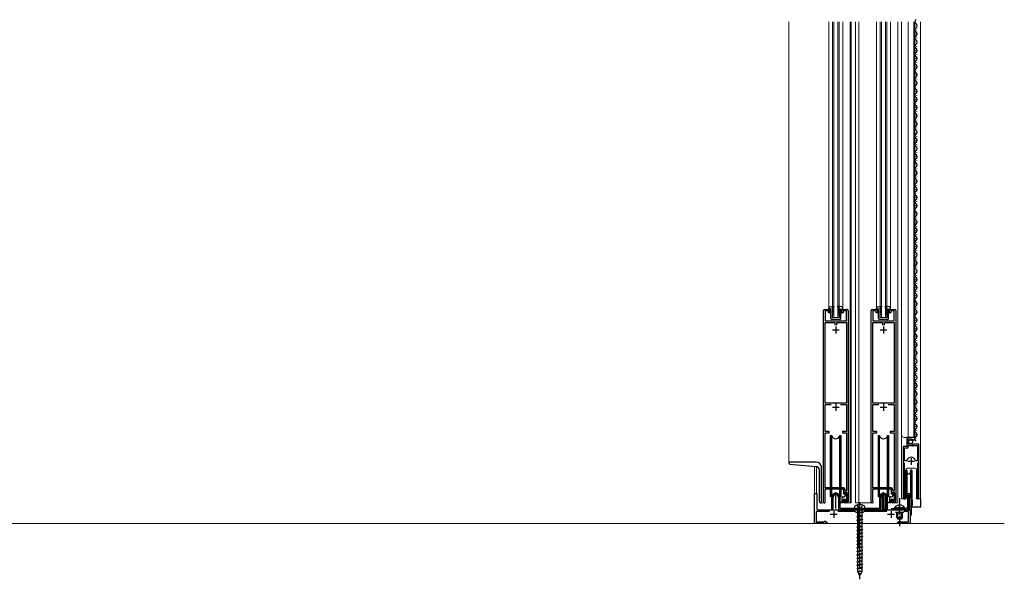
# Model space of a CAD drawing. Extents: x 0 to 1980, y 0 to 3204.
# Drawn here: x 750 to 1472, y 1676 to 2087 of the extents above; entities that cross this region are included whole.
import ezdxf

# ---------------------------------------------------------------- set-up
doc = ezdxf.new("R2010")
doc.units = 0
doc.linetypes.add('YCENTER_1', pattern=[13, 10, -1, 1, -1])
doc.linetypes.add('YHIDDEN_1', pattern=[4, 3, -1])
for name, color, linetype, lineweight in [('YKK_11', 7, 'CONTINUOUS', 30), ('YKK_12', 2, 'CONTINUOUS', 13), ('YKK_13', 4, 'CONTINUOUS', 30), ('YSS_K', 3, 'CONTINUOUS', 13)]:
    doc.layers.add(name, color=color, linetype=linetype, lineweight=lineweight)

msp = doc.modelspace()

# ---------------------------------------------------------------- linework, layer by layer
at = {"layer": 'YKK_11', "linetype": 'ByBlock', "lineweight": -2, "ltscale": 0.5}
for p, q in [((1339, 1733.22), (1339, 1873.72)), ((1339.8, 1874.52), (1343.5, 1874.52)), ((1342.7, 1873.42), (1340.1, 1873.42)), ((1340.1, 1873.42), (1340.1, 1866.02)), ((1342.7, 1872.02), (1342.7, 1873.42)), ((1343.5, 1872.02), (1342.7, 1872.02)), ((1343.5, 1874.52), (1343.5, 1872.02)), ((1352.5, 1872.02), (1352.5, 1874.52)), ((1352.5, 1874.52), (1356.2, 1874.52)), ((1353.3, 1872.02), (1352.5, 1872.02)), ((1355.9, 1873.42), (1353.3, 1873.42)), ((1353.3, 1873.42), (1353.3, 1872.02)), ((1355.9, 1866.02), (1355.9, 1873.42)), ((1357, 1873.72), (1357, 1733.52)), ((1374, 1733.22), (1374, 1873.72)), ((1374.8, 1874.52), (1378.5, 1874.52)), ((1377.7, 1873.42), (1375.1, 1873.42)), ((1375.1, 1873.42), (1375.1, 1866.02)), ((1377.7, 1872.02), (1377.7, 1873.42)), ((1378.5, 1872.02), (1377.7, 1872.02)), ((1378.5, 1874.52), (1378.5, 1872.02)), ((1387.5, 1872.02), (1387.5, 1874.52)), ((1387.5, 1874.52), (1391.2, 1874.52)), ((1388.3, 1872.02), (1387.5, 1872.02)), ((1390.9, 1873.42), (1388.3, 1873.42)), ((1388.3, 1873.42), (1388.3, 1872.02)), ((1390.9, 1866.02), (1390.9, 1873.42)), ((1392, 1873.72), (1392, 1733.52)), ((1340.1, 1866.02), (1355.9, 1866.02)), ((1340.1, 1805.82), (1340.1, 1864.82)), ((1340.1, 1864.82), (1347.3, 1864.82)), ((1347.3, 1864.82), (1347.3, 1863.02)), ((1348.7, 1863.02), (1348.7, 1864.82)), ((1348.7, 1863.02), (1348.7, 1864.82)), ((1348.7, 1864.82), (1355.9, 1864.82)), ((1355.9, 1864.82), (1355.9, 1805.82)), ((1375.1, 1866.02), (1390.9, 1866.02)), ((1375.1, 1805.82), (1375.1, 1864.82)), ((1375.1, 1864.82), (1382.3, 1864.82)), ((1382.3, 1864.82), (1382.3, 1863.02)), ((1383.7, 1863.02), (1383.7, 1864.82)), ((1383.7, 1863.02), (1383.7, 1864.82)), ((1383.7, 1864.82), (1390.9, 1864.82)), ((1390.9, 1864.82), (1390.9, 1805.82)), ((1355.9, 1805.82), (1340.1, 1805.82)), ((1390.9, 1805.82), (1375.1, 1805.82)), ((1340.1, 1785.02), (1340.1, 1804.62)), ((1340.1, 1804.62), (1344.62, 1804.62)), ((1351.38, 1804.62), (1355.9, 1804.62)), ((1351.38, 1804.62), (1355.9, 1804.62)), ((1355.9, 1804.62), (1355.9, 1785.02)), ((1375.1, 1785.02), (1375.1, 1804.62)), ((1375.1, 1804.62), (1379.62, 1804.62)), ((1386.38, 1804.62), (1390.9, 1804.62)), ((1386.38, 1804.62), (1390.9, 1804.62)), ((1390.9, 1804.62), (1390.9, 1785.02)), ((1343.1, 1785.02), (1340.1, 1785.02)), ((1340.1, 1743.52), (1340.1, 1783.92)), ((1340.1, 1783.92), (1343.1, 1783.92)), ((1343.1, 1783.92), (1343.1, 1785.02)), ((1355.9, 1785.02), (1352.9, 1785.02)), ((1352.9, 1785.02), (1352.9, 1783.92)), ((1352.9, 1783.92), (1355.9, 1783.92)), ((1355.9, 1783.92), (1355.9, 1741.52)), ((1378.1, 1785.02), (1375.1, 1785.02)), ((1375.1, 1743.52), (1375.1, 1783.92)), ((1375.1, 1783.92), (1378.1, 1783.92)), ((1378.1, 1783.92), (1378.1, 1785.02)), ((1390.9, 1785.02), (1387.9, 1785.02)), ((1387.9, 1785.02), (1387.9, 1783.92)), ((1387.9, 1783.92), (1390.9, 1783.92)), ((1390.9, 1783.92), (1390.9, 1741.52)), ((1406, 1780.52), (1400.1, 1780.52)), ((1400.1, 1780.52), (1400.1, 1773.92)), ((1401.2, 1775.62), (1401.2, 1779.42)), ((1401.2, 1779.42), (1403.4, 1779.42)), ((1403.4, 1779.42), (1403.4, 1778.78)), ((1403.4, 1778.78), (1403.65, 1778.68)), ((1403.65, 1778.68), (1404.22, 1779.26)), ((1404.22, 1779.26), (1404.69, 1778.99)), ((1404.69, 1778.99), (1404.61, 1778.67)), ((1404.61, 1778.67), (1404.82, 1778.42)), ((1406, 1779.71), (1406, 1780.52)), ((1400.1, 1773.92), (1397.5, 1773.92)), ((1397.5, 1773.92), (1397.5, 1736.07)), ((1398.45, 1763.42), (1398.45, 1773.02)), ((1398.45, 1773.02), (1401, 1773.02)), ((1401, 1773.02), (1401, 1774.62)), ((1401, 1774.62), (1403.9, 1774.62)), ((1404.2, 1775.62), (1401.2, 1775.62)), ((1403.9, 1774.62), (1404.2, 1774.32)), ((1404.5, 1775.32), (1404.2, 1775.62)), ((1404.2, 1774.32), (1404.8, 1774.32)), ((1404.83, 1775.16), (1404.5, 1775.32)), ((1404.8, 1774.32), (1405.1, 1774.62)), ((1405.37, 1775.62), (1404.83, 1775.16)), ((1405.1, 1774.62), (1408.05, 1774.62)), ((1409, 1775.62), (1405.37, 1775.62)), ((1408.05, 1774.62), (1408.05, 1763.42)), ((1408.05, 1774.62), (1408.05, 1763.42)), ((1409, 1736.07), (1409, 1775.62)), ((1399.69, 1763.42), (1398.45, 1763.42)), ((1398.45, 1736.55), (1398.45, 1761.92)), ((1400.17, 1763.78), (1399.69, 1763.42)), ((1406.81, 1763.42), (1406.33, 1763.78)), ((1408.05, 1763.42), (1406.81, 1763.42)), ((1408.05, 1761.92), (1408.05, 1736.55)), ((1353.8, 1742.62), (1340, 1742.62)), ((1340, 1742.62), (1340, 1734.02)), ((1353.7, 1743.52), (1340.1, 1743.52)), ((1353.8, 1739.02), (1353.8, 1742.62)), ((1356, 1740.52), (1354.5, 1740.52)), ((1354.5, 1740.52), (1354.5, 1739.02)), ((1354.7, 1741.52), (1354.7, 1742.52)), ((1355.9, 1741.52), (1354.7, 1741.52)), ((1356, 1733.52), (1356, 1740.52)), ((1388.8, 1742.62), (1375, 1742.62)), ((1375, 1742.62), (1375, 1734.02)), ((1388.7, 1743.52), (1375.1, 1743.52)), ((1388.8, 1739.02), (1388.8, 1742.62)), ((1391, 1740.52), (1389.5, 1740.52)), ((1389.5, 1740.52), (1389.5, 1739.02)), ((1389.7, 1741.52), (1389.7, 1742.52)), ((1390.9, 1741.52), (1389.7, 1741.52)), ((1391, 1733.52), (1391, 1740.52)), ((1332.5, 1717.52), (1332.5, 1739.52)), ((1332.5, 1739.52), (1334, 1739.52)), ((1334, 1739.52), (1334, 1728.52)), ((1340, 1734.02), (1340.12, 1733.78)), ((1354.5, 1739.02), (1353.8, 1739.02)), ((1353.8, 1733.52), (1353.8, 1735.02)), ((1353.8, 1735.02), (1354.5, 1735.02)), ((1354.5, 1735.02), (1354.5, 1733.52)), ((1354.5, 1733.52), (1356, 1733.52)), ((1375, 1734.02), (1375.12, 1733.78)), ((1389.5, 1739.02), (1388.8, 1739.02)), ((1388.8, 1733.52), (1388.8, 1735.02)), ((1388.8, 1735.02), (1389.5, 1735.02)), ((1389.5, 1735.02), (1389.5, 1733.52)), ((1389.5, 1733.52), (1391, 1733.52)), ((1398.5, 1736.38), (1398.45, 1736.55)), ((1408.05, 1736.55), (1408, 1736.38)), ((1343.46, 1726.32), (1333.7, 1726.32)), ((1333.7, 1726.32), (1333.7, 1718.72)), ((1335, 1727.52), (1365.04, 1727.52)), ((1362.2, 1726.32), (1349.55, 1726.32)), ((1356, 1732.52), (1354.8, 1732.52)), ((1363, 1725.52), (1362.2, 1726.32)), ((1365.04, 1727.52), (1365.23, 1727.4)), ((1365.23, 1727.4), (1365.78, 1727.4)), ((1365.78, 1727.4), (1365.96, 1727.52)), ((1365.96, 1727.52), (1394.34, 1727.52)), ((1368.8, 1726.32), (1368, 1725.52)), ((1385.46, 1726.32), (1368.8, 1726.32)), ((1391, 1732.52), (1389.8, 1732.52)), ((1394.34, 1727.52), (1394.53, 1727.4)), ((1394.53, 1727.4), (1395.08, 1727.4)), ((1395.08, 1727.4), (1395.26, 1727.52)), ((1395.26, 1727.52), (1402.5, 1727.52)), ((1398.1, 1726.32), (1397.3, 1725.52)), ((1401.3, 1726.32), (1398.1, 1726.32)), ((1401.3, 1718.72), (1401.3, 1726.32)), ((1402.5, 1727.52), (1402.5, 1717.52)), ((1333.7, 1718.72), (1339.22, 1718.72)), ((1339.22, 1718.72), (1339.51, 1718.95)), ((1339.51, 1718.95), (1339.8, 1719.17)), ((1339.8, 1719.17), (1340.37, 1719.17)), ((1340.37, 1719.17), (1341.5, 1718.52)), ((1341.5, 1718.52), (1341.5, 1717.52)), ((1368, 1725.52), (1363, 1725.52)), ((1397.3, 1725.52), (1391.87, 1725.52)), ((1393.5, 1718.52), (1394.63, 1719.17)), ((1393.5, 1717.52), (1393.5, 1718.52)), ((1394.63, 1719.17), (1395.2, 1719.17)), ((1395.2, 1719.17), (1395.49, 1718.95)), ((1395.49, 1718.95), (1395.78, 1718.72)), ((1395.78, 1718.72), (1401.3, 1718.72)), ((1341.5, 1717.52), (1332.5, 1717.52)), ((1402.5, 1717.52), (1393.5, 1717.52))]:
    msp.add_line(p, q, dxfattribs=at)
at = {"layer": 'YKK_11', "ltscale": 0.5}
for p, q in [((1350.5, 1859.32), (1345.5, 1859.32)), ((1348, 1861.82), (1348, 1856.82)), ((1385.5, 1859.32), (1380.5, 1859.32)), ((1383, 1861.82), (1383, 1856.82)), ((1348, 1805.12), (1348, 1800.12)), ((1383, 1805.12), (1383, 1800.12)), ((1350.5, 1802.62), (1345.5, 1802.62)), ((1385.5, 1802.62), (1380.5, 1802.62)), ((1405.75, 1762.92), (1400.75, 1762.92)), ((1403.25, 1765.42), (1403.25, 1760.42)), ((1346.5, 1726.52), (1346.5, 1721.52)), ((1388.5, 1726.52), (1388.5, 1721.52)), ((1349, 1724.02), (1344, 1724.02)), ((1391, 1724.02), (1386, 1724.02))]:
    msp.add_line(p, q, dxfattribs=at)
at = {"layer": 'YKK_11', "linetype": 'ByBlock', "lineweight": -2, "ltscale": 0.5}
for centre, radius, start, end in [((1339.8, 1873.72), 0.8, 90.00008, 180.00006), ((1356.2, 1873.72), 0.8, 359.9985, 89.99957), ((1374.8, 1873.72), 0.8, 90.00008, 180.00006), ((1391.2, 1873.72), 0.8, 359.9985, 89.99957), ((1404.7, 1779.71), 1.3, 275.2159, 0.00002), ((1403.25, 1762.92), 3.2, 90.00002, 164.3194), ((1403.25, 1762.92), 3.2, 15.68061, 89.99999), ((1353.7, 1742.52), 1, 0.00001, 89.99999), ((1388.7, 1742.52), 1, 0.00001, 89.99999), ((1339.7, 1733.22), 0.7, 179.99997, 53.12768), ((1354.8, 1733.52), 1, 180.0009, 270.00002), ((1356, 1733.52), 1, 270.00001, 359.99999), ((1374.7, 1733.22), 0.7, 179.99997, 53.12768), ((1389.8, 1733.52), 1, 180.0009, 270.00002), ((1391, 1733.52), 1, 270.00001, 359.99999), ((1398.05, 1736.07), 0.55, 180.00002, 34.56068), ((1408.45, 1736.07), 0.55, 145.43955, 359.99998), ((1335, 1728.52), 1, 180.00001, 269.99999)]:
    msp.add_arc(centre, radius, start, end, dxfattribs=at)
at = {"layer": 'YKK_12'}
for p, q in [((1313.5, 2085.38), (1313.5, 1762.52)), ((1342.8, 2085.38), (1342.8, 1874.52)), ((1345.5, 1868.52), (1345.5, 2085.38)), ((1346.5, 2085.38), (1346.5, 1868.52)), ((1349.5, 2085.38), (1349.5, 1868.52)), ((1350.5, 1868.52), (1350.5, 2085.38)), ((1353.2, 1874.52), (1353.2, 2085.38)), ((1358.5, 2085.38), (1358.5, 1732.52)), ((1359.3, 2085.38), (1359.3, 1732.52)), ((1362.5, 2085.38), (1362.5, 1732.52)), ((1377.8, 2085.38), (1377.8, 1874.52)), ((1380.5, 1868.52), (1380.5, 2085.38)), ((1381.5, 2085.38), (1381.5, 1868.52)), ((1384.5, 2085.38), (1384.5, 1868.52)), ((1385.5, 1868.52), (1385.5, 2085.38)), ((1388.2, 2085.38), (1388.2, 1874.52)), ((1393.5, 2085.38), (1393.5, 1732.52)), ((1396.2, 1735.51), (1396.2, 2085.38)), ((1401, 1780.52), (1401, 2085.38)), ((1405.2, 1780.52), (1405.2, 2085.38)), ((1406, 1780.52), (1406, 2085.38)), ((1410.2, 2085.38), (1410.2, 1735.51)), ((1350.5, 1868.52), (1345.5, 1868.52)), ((1385.5, 1868.52), (1380.5, 1868.52)), ((1396.2, 1782.52), (1396.2, 1851.02)), ((1406, 1780.52), (1398.2, 1780.52)), ((1400, 1774.42), (1400, 1780.52)), ((1399.5, 1773.92), (1400, 1774.42)), ((1317.5, 1762.52), (1333.5, 1762.52)), ((1397.5, 1735.51), (1397.5, 1763.3)), ((1409, 1735.51), (1409, 1765.12)), ((1332.5, 1759.36), (1332.5, 1717.52)), ((1333.8, 1759.2), (1333.8, 1739.52)), ((1337.5, 1758.52), (1337.5, 1732.52)), ((1399.3, 1757.01), (1399.3, 1735.51)), ((1406.2, 1758.01), (1400.3, 1758.01)), ((1407.2, 1735.51), (1407.2, 1757.01)), ((1332.5, 1739.52), (1333.8, 1739.52)), ((1382, 1738.25), (1382, 1728.02)), ((1383.9, 1738.31), (1383.9, 1728.02)), ((1384.7, 1737.57), (1384.7, 1728.02)), ((1399.3, 1735.51), (1396.2, 1735.51)), ((1402.5, 1738.6), (1402.5, 1717.52)), ((1403.5, 1736.52), (1403.5, 1723.52)), ((1410.2, 1735.51), (1407.2, 1735.51)), ((1337.5, 1732.52), (1339.8, 1732.52)), ((1356, 1732.52), (1359.3, 1732.52)), ((1362.5, 1732.52), (1374.8, 1732.52)), ((1364.8, 1731.28), (1364.8, 1732.52)), ((1366, 1731.3), (1366, 1732.52)), ((1384.7, 1728.02), (1382, 1728.02)), ((1391, 1732.52), (1393.5, 1732.52)), ((1401.1, 1728.32), (1401.1, 1728.02)), ((1401.1, 1728.02), (1402.5, 1728.02)), ((1403.5, 1723.52), (1402.5, 1723.52)), ((1402.5, 1717.52), (1332.5, 1717.52))]:
    msp.add_line(p, q, dxfattribs=at)
at = {"layer": 'YKK_12', "ltscale": 2}
msp.add_line((1365, 2085.38), (1365, 1700.34), dxfattribs=at)
at = {"layer": 'YKK_12'}
for centre, radius, start, end in [((1398.2, 1782.52), 2, 180, 270), ((1333.5, 1758.52), 4, 359.99978, 90), ((1400.3, 1757.01), 1, 90, 180), ((1406.2, 1757.01), 1, 0, 90)]:
    msp.add_arc(centre, radius, start, end, dxfattribs=at)
at = {"layer": 'YKK_13'}
for p, q in [((1406.5, 2082.62), (1406.5, 2082.42)), ((1407.26, 2079.62), (1407.26, 2079.42)), ((1406.5, 2076.62), (1406.5, 2076.42)), ((1407.26, 2073.62), (1407.26, 2073.42)), ((1406.5, 2070.62), (1406.5, 2070.42)), ((1407.26, 2067.62), (1407.26, 2067.42)), ((1406.5, 2064.62), (1406.5, 2064.42)), ((1406.5, 2058.62), (1406.5, 2058.42)), ((1407.26, 2061.62), (1407.26, 2061.42)), ((1406.5, 2052.62), (1406.5, 2052.42)), ((1407.26, 2055.62), (1407.26, 2055.42)), ((1406.5, 2046.62), (1406.5, 2046.42)), ((1407.26, 2049.62), (1407.26, 2049.42)), ((1407.26, 2043.62), (1407.26, 2043.42)), ((1406.5, 2040.62), (1406.5, 2040.42)), ((1407.26, 2037.62), (1407.26, 2037.42)), ((1406.5, 2034.62), (1406.5, 2034.42)), ((1407.26, 2031.62), (1407.26, 2031.42)), ((1406.5, 2028.62), (1406.5, 2028.42)), ((1406.5, 2022.62), (1406.5, 2022.42)), ((1407.26, 2025.62), (1407.26, 2025.42)), ((1406.5, 2016.62), (1406.5, 2016.42)), ((1407.26, 2019.62), (1407.26, 2019.42)), ((1406.5, 2010.62), (1406.5, 2010.42)), ((1407.26, 2013.62), (1407.26, 2013.42)), ((1407.26, 2007.62), (1407.26, 2007.42)), ((1406.5, 2004.62), (1406.5, 2004.42)), ((1407.26, 2001.62), (1407.26, 2001.42)), ((1406.5, 1998.62), (1406.5, 1998.42)), ((1407.26, 1995.62), (1407.26, 1995.42)), ((1406.5, 1992.62), (1406.5, 1992.42)), ((1406.5, 1986.62), (1406.5, 1986.42)), ((1407.26, 1989.62), (1407.26, 1989.42)), ((1406.5, 1980.62), (1406.5, 1980.42)), ((1407.26, 1983.62), (1407.26, 1983.42)), ((1406.5, 1974.62), (1406.5, 1974.42)), ((1407.26, 1977.62), (1407.26, 1977.42)), ((1407.26, 1971.62), (1407.26, 1971.42)), ((1406.5, 1968.62), (1406.5, 1968.42)), ((1407.26, 1965.62), (1407.26, 1965.42)), ((1406.5, 1962.62), (1406.5, 1962.42)), ((1407.26, 1959.62), (1407.26, 1959.42)), ((1406.5, 1956.62), (1406.5, 1956.42)), ((1406.5, 1950.62), (1406.5, 1950.42)), ((1407.26, 1953.62), (1407.26, 1953.42)), ((1406.5, 1944.62), (1406.5, 1944.42)), ((1407.26, 1947.62), (1407.26, 1947.42)), ((1406.5, 1938.62), (1406.5, 1938.42)), ((1407.26, 1941.62), (1407.26, 1941.42)), ((1407.26, 1935.62), (1407.26, 1935.42)), ((1406.5, 1932.62), (1406.5, 1932.42)), ((1407.26, 1929.62), (1407.26, 1929.42)), ((1406.5, 1926.62), (1406.5, 1926.42)), ((1406.5, 1920.62), (1406.5, 1920.42)), ((1407.26, 1923.62), (1407.26, 1923.42)), ((1406.5, 1914.62), (1406.5, 1914.42)), ((1407.26, 1917.62), (1407.26, 1917.42)), ((1406.5, 1908.62), (1406.5, 1908.42)), ((1407.26, 1911.62), (1407.26, 1911.42)), ((1406.5, 1902.62), (1406.5, 1902.42)), ((1407.26, 1905.62), (1407.26, 1905.42)), ((1407.26, 1899.62), (1407.26, 1899.42)), ((1406.5, 1896.62), (1406.5, 1896.42)), ((1407.26, 1893.62), (1407.26, 1893.42)), ((1406.5, 1890.62), (1406.5, 1890.42)), ((1406.5, 1884.62), (1406.5, 1884.42)), ((1407.26, 1887.62), (1407.26, 1887.42)), ((1406.5, 1878.62), (1406.5, 1878.42)), ((1407.26, 1881.62), (1407.26, 1881.42)), ((1342.8, 1874.52), (1342.8, 1875.45)), ((1344.3, 1874.82), (1342.8, 1874.52)), ((1343.66, 1876.44), (1346.53, 1876.83)), ((1343.8, 1872.19), (1344.31, 1871.9)), ((1343.81, 1871.82), (1343.8, 1872.19)), ((1344.31, 1871.32), (1343.81, 1871.82)), ((1344.3, 1873.82), (1344, 1873.82)), ((1344, 1873.82), (1344, 1873.62)), ((1344.3, 1873.32), (1344, 1873.62)), ((1344.3, 1873.82), (1344.3, 1874.82)), ((1344.31, 1871.9), (1344.3, 1873.32)), ((1344.31, 1867.92), (1344.31, 1871.32)), ((1345.3, 1874.83), (1346.66, 1876.59)), ((1345.3, 1874.83), (1346.2, 1874.31)), ((1345.3, 1874.36), (1345.3, 1873.13)), ((1345.3, 1874.36), (1346.2, 1873.85)), ((1346.2, 1872.61), (1345.3, 1873.13)), ((1346.2, 1872.15), (1345.3, 1872.66)), ((1345.3, 1872.66), (1345.31, 1871.33)), ((1345.31, 1871.33), (1346.01, 1870.92)), ((1346.01, 1870.46), (1345.31, 1870.86)), ((1345.31, 1870.86), (1345.31, 1868.42)), ((1346.01, 1870.92), (1346.01, 1870.46)), ((1346.2, 1874.31), (1346.2, 1873.85)), ((1346.2, 1872.61), (1346.2, 1872.15)), ((1350.7, 1874.84), (1349.33, 1876.59)), ((1352.33, 1876.46), (1349.46, 1876.83)), ((1350.7, 1874.84), (1349.8, 1874.32)), ((1350.7, 1874.38), (1349.8, 1873.85)), ((1349.8, 1874.32), (1349.8, 1873.85)), ((1349.8, 1872.62), (1350.7, 1873.14)), ((1349.8, 1872.15), (1350.7, 1872.68)), ((1349.8, 1872.62), (1349.8, 1872.15)), ((1350.71, 1871.34), (1350.01, 1870.93)), ((1350.01, 1870.93), (1350.01, 1870.47)), ((1350.01, 1870.47), (1350.71, 1870.88)), ((1350.7, 1874.38), (1350.7, 1873.14)), ((1350.7, 1872.68), (1350.71, 1871.34)), ((1350.71, 1870.88), (1350.71, 1868.43)), ((1351.7, 1874.84), (1353.2, 1874.54)), ((1351.7, 1873.84), (1351.7, 1874.84)), ((1351.7, 1873.84), (1352, 1873.84)), ((1351.7, 1873.34), (1352, 1873.64)), ((1351.71, 1871.92), (1351.7, 1873.34)), ((1352.2, 1872.21), (1351.71, 1871.92)), ((1351.71, 1871.34), (1352.21, 1871.84)), ((1351.71, 1867.93), (1351.71, 1871.34)), ((1352, 1873.84), (1352, 1873.64)), ((1352.21, 1871.84), (1352.2, 1872.21)), ((1353.2, 1874.54), (1353.2, 1875.47)), ((1377.8, 1874.52), (1377.8, 1875.44)), ((1379.3, 1874.82), (1377.8, 1874.52)), ((1378.66, 1876.44), (1381.53, 1876.82)), ((1378.8, 1872.19), (1379.31, 1871.9)), ((1378.81, 1871.82), (1378.8, 1872.19)), ((1379.31, 1871.32), (1378.81, 1871.82)), ((1379.3, 1873.82), (1379, 1873.82)), ((1379, 1873.82), (1379, 1873.62)), ((1379.3, 1873.32), (1379, 1873.62)), ((1379.3, 1873.82), (1379.3, 1874.82)), ((1379.31, 1871.9), (1379.3, 1873.32)), ((1379.31, 1867.92), (1379.31, 1871.32)), ((1380.3, 1874.82), (1381.66, 1876.58)), ((1380.3, 1874.82), (1381.2, 1874.3)), ((1380.3, 1874.36), (1380.3, 1873.12)), ((1380.3, 1874.36), (1381.2, 1873.84)), ((1381.2, 1872.6), (1380.3, 1873.12)), ((1381.2, 1872.14), (1380.3, 1872.66)), ((1380.3, 1872.66), (1380.31, 1871.32)), ((1380.31, 1871.32), (1381.01, 1870.92)), ((1381.01, 1870.46), (1380.31, 1870.86)), ((1380.31, 1870.86), (1380.31, 1868.42)), ((1381.01, 1870.92), (1381.01, 1870.46)), ((1381.2, 1874.3), (1381.2, 1873.84)), ((1381.2, 1872.6), (1381.2, 1872.14)), ((1385.7, 1874.83), (1384.33, 1876.59)), ((1387.33, 1876.45), (1384.46, 1876.83)), ((1385.7, 1874.83), (1384.8, 1874.31)), ((1385.7, 1874.37), (1384.8, 1873.85)), ((1384.8, 1874.31), (1384.8, 1873.85)), ((1384.8, 1872.61), (1385.7, 1873.13)), ((1384.8, 1872.15), (1385.7, 1872.67)), ((1384.8, 1872.61), (1384.8, 1872.15)), ((1385.71, 1871.33), (1385.01, 1870.93)), ((1385.01, 1870.93), (1385.01, 1870.47)), ((1385.01, 1870.47), (1385.71, 1870.87)), ((1385.7, 1874.37), (1385.7, 1873.13)), ((1385.7, 1872.67), (1385.71, 1871.33)), ((1385.71, 1870.87), (1385.71, 1868.43)), ((1386.7, 1874.84), (1388.2, 1874.54)), ((1386.7, 1873.84), (1386.7, 1874.84)), ((1386.7, 1873.84), (1387, 1873.84)), ((1386.7, 1873.34), (1387, 1873.64)), ((1386.71, 1871.91), (1386.7, 1873.34)), ((1387.2, 1872.2), (1386.71, 1871.91)), ((1386.71, 1871.34), (1387.21, 1871.84)), ((1386.71, 1867.93), (1386.71, 1871.34)), ((1387, 1873.84), (1387, 1873.64)), ((1387.21, 1871.84), (1387.2, 1872.2)), ((1388.2, 1874.54), (1388.2, 1875.46)), ((1406.5, 1872.62), (1406.5, 1872.42)), ((1407.26, 1875.62), (1407.26, 1875.42)), ((1350.91, 1867.13), (1345.11, 1867.12)), ((1350.71, 1868.43), (1345.31, 1868.42)), ((1385.91, 1867.13), (1380.11, 1867.12)), ((1385.71, 1868.43), (1380.31, 1868.42)), ((1406.5, 1866.62), (1406.5, 1866.42)), ((1407.26, 1869.62), (1407.26, 1869.42)), ((1407.26, 1863.62), (1407.26, 1863.42)), ((1406.5, 1860.62), (1406.5, 1860.42)), ((1407.26, 1857.62), (1407.26, 1857.42)), ((1406.5, 1854.62), (1406.5, 1854.42)), ((1406.5, 1848.62), (1406.5, 1848.42)), ((1407.26, 1851.62), (1407.26, 1851.42)), ((1406.5, 1842.62), (1406.5, 1842.42)), ((1407.26, 1845.62), (1407.26, 1845.42)), ((1406.5, 1836.62), (1406.5, 1836.42)), ((1407.26, 1839.62), (1407.26, 1839.42)), ((1406.5, 1830.62), (1406.5, 1830.42)), ((1407.26, 1833.62), (1407.26, 1833.42)), ((1407.26, 1827.62), (1407.26, 1827.42)), ((1406.5, 1824.62), (1406.5, 1824.42)), ((1407.26, 1821.62), (1407.26, 1821.42)), ((1406.5, 1818.62), (1406.5, 1818.42)), ((1406.5, 1812.62), (1406.5, 1812.42)), ((1407.26, 1815.62), (1407.26, 1815.42)), ((1406.5, 1806.62), (1406.5, 1806.42)), ((1407.26, 1809.62), (1407.26, 1809.42)), ((1406.5, 1800.62), (1406.5, 1800.42)), ((1407.26, 1803.62), (1407.26, 1803.42)), ((1406.5, 1794.62), (1406.5, 1794.42)), ((1407.26, 1797.62), (1407.26, 1797.42)), ((1407.26, 1791.62), (1407.26, 1791.42)), ((1406.5, 1788.62), (1406.5, 1788.42)), ((1407.26, 1785.62), (1407.26, 1785.42)), ((1344.25, 1782.02), (1345.04, 1782.02)), ((1344.25, 1743.52), (1344.25, 1782.02)), ((1345.04, 1743.52), (1345.04, 1782.02)), ((1350.96, 1782.02), (1351.75, 1782.02)), ((1350.96, 1743.52), (1350.96, 1782.02)), ((1351.75, 1782.02), (1351.75, 1743.52)), ((1379.25, 1782.02), (1380.04, 1782.02)), ((1379.25, 1743.52), (1379.25, 1782.02)), ((1380.04, 1743.52), (1380.04, 1782.02)), ((1385.96, 1782.02), (1386.75, 1782.02)), ((1385.96, 1743.52), (1385.96, 1782.02)), ((1386.75, 1782.02), (1386.75, 1743.52)), ((1406.5, 1782.62), (1406.5, 1782.42)), ((1407.26, 1779.62), (1407.26, 1779.42)), ((1313.5, 1762.52), (1313.5, 1761.94)), ((1333.5, 1762.52), (1313.5, 1762.52)), ((1314.41, 1760.94), (1333.26, 1759.29)), ((1336, 1733.52), (1336, 1756.3)), ((1337.5, 1732.52), (1337.5, 1758.52)), ((1400.13, 1756.52), (1399.2, 1756.52)), ((1399.2, 1756.52), (1399.2, 1746.52)), ((1400.51, 1754.34), (1400.13, 1756.52)), ((1400.13, 1756.52), (1400.13, 1746.52)), ((1402.87, 1756.52), (1402.48, 1754.34)), ((1403.8, 1756.52), (1402.87, 1756.52)), ((1402.87, 1756.52), (1402.87, 1746.52)), ((1403.8, 1756.52), (1403.8, 1746.52)), ((1344.25, 1737.02), (1344.25, 1742.52)), ((1345.04, 1737.02), (1345.04, 1742.52)), ((1350.96, 1737.02), (1350.96, 1742.52)), ((1351.75, 1742.52), (1351.75, 1737.02)), ((1379.25, 1737.02), (1379.25, 1742.52)), ((1380.04, 1737.02), (1380.04, 1742.52)), ((1385.96, 1737.02), (1385.96, 1742.52)), ((1386.75, 1742.52), (1386.75, 1737.02)), ((1399.2, 1746.52), (1399.2, 1736.52)), ((1400.13, 1746.52), (1400.13, 1736.52)), ((1402.87, 1746.52), (1402.87, 1736.52)), ((1403.8, 1746.52), (1403.8, 1736.52)), ((1345.04, 1737.02), (1344.25, 1737.02)), ((1345, 1727.52), (1345, 1736.52)), ((1346, 1727.52), (1346, 1736.52)), ((1350, 1736.52), (1350, 1729.02)), ((1351.75, 1737.02), (1350.96, 1737.02)), ((1351, 1736.52), (1351, 1729.02)), ((1351.32, 1732.96), (1352.62, 1733)), ((1352.62, 1733), (1352.62, 1736.5)), ((1353.12, 1737), (1354.02, 1737)), ((1355.02, 1735), (1353.42, 1735)), ((1353.42, 1735), (1353.42, 1732.5)), ((1355.02, 1738), (1355.02, 1739.4)), ((1355.02, 1734.1), (1355.02, 1735)), ((1356.02, 1739.4), (1356.02, 1734.1)), ((1380.04, 1737.02), (1379.25, 1737.02)), ((1380, 1736.52), (1380, 1729.02)), ((1381, 1729.02), (1381, 1736.52)), ((1385, 1736.52), (1385, 1727.52)), ((1386.75, 1737.02), (1385.96, 1737.02)), ((1386, 1727.52), (1386, 1736.52)), ((1386.28, 1732.99), (1387.58, 1733.04)), ((1387.58, 1733.04), (1387.58, 1736.54)), ((1388.08, 1737.04), (1388.98, 1737.04)), ((1389.98, 1735.04), (1388.38, 1735.04)), ((1388.38, 1735.04), (1388.38, 1732.54)), ((1389.98, 1738.04), (1389.98, 1739.44)), ((1389.98, 1734.14), (1389.98, 1735.04)), ((1390.98, 1739.44), (1390.98, 1734.14)), ((1398.05, 1735.52), (1399.23, 1735.52)), ((1399.2, 1736.52), (1400.13, 1736.52)), ((1399.73, 1736), (1399.74, 1736.52)), ((1399.94, 1736.52), (1399.74, 1736.32)), ((1399.94, 1736.52), (1399.94, 1736.52)), ((1400.13, 1736.52), (1400.51, 1738.69)), ((1400.5, 1738.52), (1400.5, 1729.52)), ((1401.5, 1738.52), (1401.5, 1728.52)), ((1402.48, 1738.69), (1402.87, 1736.52)), ((1402.5, 1728.52), (1402.5, 1738.52)), ((1402.87, 1736.52), (1403.63, 1736.52)), ((1402.87, 1736.52), (1403.8, 1736.52)), ((1404.24, 1734.12), (1403.8, 1736.63)), ((1404.25, 1730.52), (1404.25, 1734.03)), ((1410.4, 1735.52), (1410.2, 1735.52)), ((1410.4, 1730.02), (1410.4, 1735.52)), ((1337, 1732.52), (1337.5, 1732.52)), ((1346, 1727.52), (1345, 1727.52)), ((1353.42, 1732.5), (1351.32, 1732.46)), ((1379.5, 1728.52), (1351.5, 1728.52)), ((1379.5, 1727.52), (1351.5, 1727.52)), ((1361.75, 1729.55), (1361.75, 1728.52)), ((1361.75, 1728.52), (1369.25, 1728.52)), ((1369.25, 1728.52), (1369.25, 1729.55)), ((1386, 1727.52), (1385, 1727.52)), ((1388.38, 1732.54), (1386.28, 1732.49)), ((1388.8, 1728.52), (1388.8, 1727.52)), ((1388.8, 1728.52), (1399.5, 1728.52)), ((1388.8, 1727.52), (1399.5, 1727.52)), ((1391.05, 1729.03), (1396.8, 1729.03)), ((1391.05, 1728.52), (1391.05, 1729.03)), ((1391.05, 1728.52), (1396.8, 1728.52)), ((1398.55, 1729.03), (1392.8, 1729.03)), ((1398.55, 1728.52), (1392.8, 1728.52)), ((1398.55, 1728.52), (1398.55, 1729.03)), ((1401.5, 1728.52), (1402.5, 1728.52)), ((1404.25, 1730.52), (1403.25, 1730.52)), ((1409.9, 1729.52), (1404.25, 1729.52)), ((1367.1, 1723.17), (1363.4, 1722.34)), ((1367.6, 1723.08), (1363.4, 1722.34)), ((1367.6, 1722.98), (1363.4, 1722.24)), ((1363.4, 1722.34), (1363.4, 1722.24)), ((1363.9, 1722.15), (1363.4, 1722.24)), ((1367.1, 1720.63), (1363.4, 1719.8)), ((1367.6, 1720.54), (1363.4, 1719.8)), ((1367.6, 1720.44), (1363.4, 1719.7)), ((1363.4, 1719.8), (1363.4, 1719.7)), ((1363.9, 1719.61), (1363.4, 1719.7)), ((1363.9, 1725.52), (1363.9, 1722.45)), ((1363.9, 1722.15), (1367.6, 1722.98)), ((1363.9, 1722.15), (1363.9, 1719.91)), ((1363.9, 1719.61), (1367.6, 1720.44)), ((1363.9, 1719.61), (1363.9, 1717.52)), ((1367.1, 1725.52), (1367.1, 1723.17)), ((1367.1, 1723.17), (1367.6, 1723.08)), ((1367.1, 1722.87), (1367.1, 1720.63)), ((1367.1, 1720.63), (1367.6, 1720.54)), ((1367.1, 1720.33), (1367.1, 1718.09)), ((1367.6, 1723.08), (1367.6, 1722.98)), ((1367.6, 1720.54), (1367.6, 1720.44)), ((1392.8, 1721.92), (1392.8, 1725.52)), ((1392.8, 1721.92), (1396.8, 1721.92)), ((1392.8, 1721.92), (1393.5, 1720.52)), ((1393.45, 1720.61), (1393.45, 1725.52)), ((1396.1, 1720.52), (1393.5, 1720.52)), ((1396.8, 1721.92), (1396.1, 1720.52)), ((1396.15, 1720.61), (1396.15, 1725.52)), ((1396.8, 1725.52), (1396.8, 1721.92)), ((1367.1, 1718.09), (1364.56, 1717.52)), ((1367.6, 1718), (1364.87, 1717.52)), ((1367.6, 1717.9), (1365.45, 1717.52)), ((1365.91, 1717.52), (1367.6, 1717.9)), ((1367.1, 1718.09), (1367.6, 1718)), ((1367.1, 1717.79), (1367.1, 1717.52)), ((1367.6, 1718), (1367.6, 1717.9))]:
    msp.add_line(p, q, dxfattribs=at)
at = {"layer": 'YKK_13', "linetype": 'YCENTER_1'}
for p, q in [((1348, 1728.52), (1348, 1740.52)), ((1383, 1728.52), (1383, 1740.52)), ((1365.5, 1733.03), (1365.5, 1676.48)), ((1394.8, 1736.02), (1394.8, 1715.52)), ((1365.5, 1723.91), (1365.5, 1730.88)), ((1394.8, 1723.91), (1394.8, 1730.88))]:
    msp.add_line(p, q, dxfattribs=at)
at = {"layer": 'YKK_13', "linetype": 'YHIDDEN_1'}
for p, q in [((1363.36, 1730.95), (1364.35, 1728.92)), ((1363.9, 1728.52), (1363.9, 1725.52)), ((1364.35, 1728.92), (1365.5, 1728.31)), ((1366.65, 1728.92), (1365.5, 1728.31)), ((1367.64, 1730.95), (1366.65, 1728.92)), ((1367.1, 1728.52), (1367.1, 1725.52)), ((1364.87, 1717.52), (1363.4, 1717.26)), ((1365.45, 1717.52), (1363.4, 1717.16)), ((1364.56, 1717.52), (1363.4, 1717.26)), ((1363.4, 1717.26), (1363.4, 1717.16)), ((1363.9, 1717.07), (1363.4, 1717.16)), ((1367.1, 1715.55), (1363.4, 1714.72)), ((1367.6, 1715.46), (1363.4, 1714.72)), ((1367.6, 1715.36), (1363.4, 1714.62)), ((1363.4, 1714.72), (1363.4, 1714.62)), ((1363.9, 1714.53), (1363.4, 1714.62)), ((1367.1, 1713.01), (1363.4, 1712.18)), ((1367.6, 1712.92), (1363.4, 1712.18)), ((1367.6, 1712.82), (1363.4, 1712.08)), ((1363.4, 1712.18), (1363.4, 1712.08)), ((1363.9, 1711.99), (1363.4, 1712.08)), ((1363.9, 1717.52), (1363.9, 1717.37)), ((1363.9, 1717.07), (1365.91, 1717.52)), ((1363.9, 1717.07), (1363.9, 1714.83)), ((1363.9, 1714.53), (1367.6, 1715.36)), ((1363.9, 1714.53), (1363.9, 1712.29)), ((1363.9, 1711.99), (1367.6, 1712.82)), ((1363.9, 1711.99), (1363.9, 1709.75)), ((1367.1, 1717.52), (1367.1, 1715.55)), ((1367.1, 1715.55), (1367.6, 1715.46)), ((1367.1, 1715.25), (1367.1, 1713.01)), ((1367.1, 1713.01), (1367.6, 1712.92)), ((1367.1, 1712.71), (1367.1, 1710.47)), ((1367.6, 1715.46), (1367.6, 1715.36)), ((1367.6, 1712.92), (1367.6, 1712.82)), ((1367.1, 1710.47), (1363.4, 1709.64)), ((1367.6, 1710.38), (1363.4, 1709.64)), ((1367.6, 1710.28), (1363.4, 1709.54)), ((1363.4, 1709.64), (1363.4, 1709.54)), ((1363.9, 1709.45), (1363.4, 1709.54)), ((1367.1, 1707.93), (1363.4, 1707.1)), ((1367.6, 1707.84), (1363.4, 1707.1)), ((1367.6, 1707.74), (1363.4, 1707)), ((1363.4, 1707.1), (1363.4, 1707)), ((1363.9, 1706.91), (1363.4, 1707)), ((1367.1, 1705.39), (1363.4, 1704.56)), ((1367.6, 1705.3), (1363.4, 1704.56)), ((1367.6, 1705.2), (1363.4, 1704.46)), ((1363.4, 1704.56), (1363.4, 1704.46)), ((1363.9, 1704.37), (1363.4, 1704.46)), ((1363.9, 1709.45), (1367.6, 1710.28)), ((1363.9, 1709.45), (1363.9, 1707.21)), ((1363.9, 1706.91), (1367.6, 1707.74)), ((1363.9, 1706.91), (1363.9, 1704.67)), ((1363.9, 1704.37), (1367.6, 1705.2)), ((1363.9, 1704.37), (1363.9, 1702.13)), ((1367.1, 1710.47), (1367.6, 1710.38)), ((1367.1, 1710.17), (1367.1, 1707.93)), ((1367.1, 1707.93), (1367.6, 1707.84)), ((1367.1, 1707.63), (1367.1, 1705.39)), ((1367.1, 1705.39), (1367.6, 1705.3)), ((1367.1, 1705.09), (1367.1, 1702.85)), ((1367.6, 1710.38), (1367.6, 1710.28)), ((1367.6, 1707.84), (1367.6, 1707.74)), ((1367.6, 1705.3), (1367.6, 1705.2)), ((1367.1, 1702.85), (1363.4, 1702.02)), ((1367.6, 1702.76), (1363.4, 1702.02)), ((1367.6, 1702.66), (1363.4, 1701.92)), ((1363.4, 1702.02), (1363.4, 1701.92)), ((1363.9, 1701.83), (1363.4, 1701.92)), ((1367.1, 1700.31), (1363.4, 1699.48)), ((1367.6, 1700.22), (1363.4, 1699.48)), ((1367.6, 1700.12), (1363.4, 1699.38)), ((1363.4, 1699.48), (1363.4, 1699.38)), ((1363.9, 1699.29), (1363.4, 1699.38)), ((1367.1, 1697.77), (1363.4, 1696.94)), ((1367.6, 1697.68), (1363.4, 1696.94)), ((1367.6, 1697.58), (1363.4, 1696.84)), ((1363.4, 1696.94), (1363.4, 1696.84)), ((1363.9, 1696.75), (1363.4, 1696.84)), ((1363.9, 1701.83), (1367.6, 1702.66)), ((1363.9, 1701.83), (1363.9, 1699.59)), ((1363.9, 1699.29), (1367.6, 1700.12)), ((1363.9, 1699.29), (1363.9, 1697.05)), ((1363.9, 1696.75), (1367.6, 1697.58)), ((1363.9, 1696.75), (1363.9, 1694.51)), ((1367.1, 1702.85), (1367.6, 1702.76)), ((1367.1, 1702.55), (1367.1, 1700.31)), ((1367.1, 1700.31), (1367.6, 1700.22)), ((1367.1, 1700.01), (1367.1, 1697.77)), ((1367.1, 1697.77), (1367.6, 1697.68)), ((1367.1, 1697.47), (1367.1, 1695.23)), ((1367.6, 1702.76), (1367.6, 1702.66)), ((1367.6, 1700.22), (1367.6, 1700.12)), ((1367.6, 1697.68), (1367.6, 1697.58)), ((1367.1, 1695.23), (1363.4, 1694.4)), ((1367.6, 1695.14), (1363.4, 1694.4)), ((1367.6, 1695.04), (1363.4, 1694.3)), ((1363.4, 1694.4), (1363.4, 1694.3)), ((1363.9, 1694.21), (1363.4, 1694.3)), ((1367.1, 1692.69), (1363.4, 1691.86)), ((1367.6, 1692.6), (1363.4, 1691.86)), ((1367.6, 1692.5), (1363.4, 1691.76)), ((1363.4, 1691.86), (1363.4, 1691.76)), ((1363.9, 1691.67), (1363.4, 1691.76)), ((1367.1, 1690.15), (1363.4, 1689.32)), ((1367.6, 1690.06), (1363.4, 1689.32)), ((1367.6, 1689.96), (1363.4, 1689.22)), ((1363.9, 1694.21), (1367.6, 1695.04)), ((1363.9, 1694.21), (1363.9, 1691.97)), ((1363.9, 1691.67), (1367.6, 1692.5)), ((1363.9, 1691.67), (1363.9, 1689.43)), ((1363.9, 1689.13), (1367.6, 1689.96)), ((1367.1, 1695.23), (1367.6, 1695.14)), ((1367.1, 1694.93), (1367.1, 1692.69)), ((1367.1, 1692.69), (1367.6, 1692.6)), ((1367.1, 1692.39), (1367.1, 1690.15)), ((1367.1, 1690.15), (1367.6, 1690.06)), ((1367.1, 1689.85), (1367.1, 1687.61)), ((1367.6, 1695.14), (1367.6, 1695.04)), ((1367.6, 1692.6), (1367.6, 1692.5)), ((1367.6, 1690.06), (1367.6, 1689.96)), ((1363.4, 1689.32), (1363.4, 1689.22)), ((1363.9, 1689.13), (1363.4, 1689.22)), ((1367.1, 1687.61), (1363.4, 1686.78)), ((1367.6, 1687.52), (1363.4, 1686.78)), ((1367.6, 1687.42), (1363.4, 1686.68)), ((1363.4, 1686.78), (1363.4, 1686.68)), ((1363.9, 1686.59), (1363.4, 1686.68)), ((1367.1, 1685.07), (1363.4, 1684.24)), ((1367.6, 1684.98), (1363.4, 1684.24)), ((1367.6, 1684.88), (1363.4, 1684.14)), ((1363.4, 1684.24), (1363.4, 1684.14)), ((1363.9, 1684.05), (1363.4, 1684.14)), ((1363.9, 1689.13), (1363.9, 1686.89)), ((1363.9, 1686.59), (1367.6, 1687.42)), ((1363.9, 1686.59), (1363.9, 1684.35)), ((1363.9, 1684.05), (1367.6, 1684.88)), ((1363.9, 1684.05), (1363.9, 1682.38)), ((1363.9, 1682.38), (1365.5, 1678.52)), ((1367.1, 1682.53), (1364.13, 1681.83)), ((1367.6, 1682.44), (1364.13, 1681.83)), ((1367.6, 1682.34), (1364.17, 1681.74)), ((1367.03, 1682.21), (1367.6, 1682.34)), ((1367.1, 1687.61), (1367.6, 1687.52)), ((1367.1, 1687.31), (1367.1, 1685.07)), ((1367.1, 1685.07), (1367.6, 1684.98)), ((1367.1, 1684.77), (1367.1, 1682.53)), ((1367.1, 1682.53), (1367.6, 1682.44)), ((1367.6, 1687.52), (1367.6, 1687.42)), ((1367.6, 1684.98), (1367.6, 1684.88)), ((1367.6, 1682.44), (1367.6, 1682.34)), ((1367.03, 1682.21), (1364.17, 1681.74)), ((1367.03, 1682.21), (1365.5, 1678.52))]:
    msp.add_line(p, q, dxfattribs=at)
at = {"layer": 'YKK_13'}
msp.add_circle((1402.85, 1777.27), 1.45, dxfattribs=at)
for centre, radius, start, end in [((1407.72, 2085.52), 1.72, 119.19077, 240.80949), ((1407.72, 2079.52), 1.72, 119.19077, 240.80949), ((1406.04, 2082.52), 1.72, 299.1995, 60.80076), ((1407.72, 2073.52), 1.72, 119.19077, 240.80949), ((1406.04, 2076.52), 1.72, 299.1995, 60.80076), ((1407.72, 2067.52), 1.72, 119.19077, 240.80949), ((1406.04, 2070.52), 1.72, 299.1995, 60.80076), ((1406.04, 2064.52), 1.72, 299.1995, 60.80076), ((1407.72, 2061.52), 1.72, 119.19077, 240.80949), ((1406.04, 2058.52), 1.72, 299.1995, 60.80076), ((1407.72, 2055.52), 1.72, 119.19077, 240.80949), ((1407.72, 2049.52), 1.72, 119.19077, 240.80949), ((1406.04, 2052.52), 1.72, 299.1995, 60.80076), ((1407.72, 2043.52), 1.72, 119.19077, 240.80949), ((1406.04, 2046.52), 1.72, 299.1995, 60.80076), ((1407.72, 2037.52), 1.72, 119.19077, 240.80949), ((1406.04, 2040.52), 1.72, 299.1995, 60.80076), ((1407.72, 2031.52), 1.72, 119.19077, 240.80949), ((1406.04, 2034.52), 1.72, 299.1995, 60.80076), ((1406.04, 2028.52), 1.72, 299.1995, 60.80076), ((1407.72, 2025.52), 1.72, 119.19077, 240.80949), ((1406.04, 2022.52), 1.72, 299.1995, 60.80076), ((1407.72, 2019.52), 1.72, 119.19077, 240.80949), ((1407.72, 2013.52), 1.72, 119.19077, 240.80949), ((1406.04, 2016.52), 1.72, 299.1995, 60.80076), ((1407.72, 2007.52), 1.72, 119.19077, 240.80949), ((1406.04, 2010.52), 1.72, 299.1995, 60.80076), ((1407.72, 2001.52), 1.72, 119.19077, 240.80949), ((1406.04, 2004.52), 1.72, 299.1995, 60.80076), ((1406.04, 1998.52), 1.72, 299.1995, 60.80076), ((1407.72, 1995.52), 1.72, 119.19077, 240.80949), ((1406.04, 1992.52), 1.72, 299.1995, 60.80076), ((1407.72, 1989.52), 1.72, 119.19077, 240.80949), ((1406.04, 1986.52), 1.72, 299.1995, 60.80076), ((1407.72, 1983.52), 1.72, 119.19077, 240.80949), ((1407.72, 1977.52), 1.72, 119.19077, 240.80949), ((1406.04, 1980.52), 1.72, 299.1995, 60.80076), ((1407.72, 1971.52), 1.72, 119.19077, 240.80949), ((1406.04, 1974.52), 1.72, 299.1995, 60.80076), ((1407.72, 1965.52), 1.72, 119.19077, 240.80949), ((1406.04, 1968.52), 1.72, 299.1995, 60.80076), ((1406.04, 1962.52), 1.72, 299.1995, 60.80076), ((1407.72, 1959.52), 1.72, 119.19077, 240.80949), ((1406.04, 1956.52), 1.72, 299.1995, 60.80076), ((1407.72, 1953.52), 1.72, 119.19077, 240.80949), ((1406.04, 1950.52), 1.72, 299.1995, 60.80076), ((1407.72, 1947.52), 1.72, 119.19077, 240.80949), ((1407.72, 1941.52), 1.72, 119.19077, 240.80949), ((1406.04, 1944.52), 1.72, 299.1995, 60.80076), ((1407.72, 1935.52), 1.72, 119.19077, 240.80949), ((1406.04, 1938.52), 1.72, 299.1995, 60.80076), ((1407.72, 1929.52), 1.72, 119.19077, 240.80949), ((1406.04, 1932.52), 1.72, 299.1995, 60.80076), ((1406.04, 1926.52), 1.72, 299.1995, 60.80076), ((1407.72, 1923.52), 1.72, 119.19077, 240.80949), ((1406.04, 1920.52), 1.72, 299.1995, 60.80076), ((1407.72, 1917.52), 1.72, 119.19077, 240.80949), ((1406.04, 1914.52), 1.72, 299.1995, 60.80076), ((1407.72, 1911.52), 1.72, 119.19077, 240.80949), ((1407.72, 1905.52), 1.72, 119.19077, 240.80949), ((1406.04, 1908.52), 1.72, 299.1995, 60.80076), ((1407.72, 1899.52), 1.72, 119.19077, 240.80949), ((1406.04, 1902.52), 1.72, 299.1995, 60.80076), ((1407.72, 1893.52), 1.72, 119.19077, 240.80949), ((1406.04, 1896.52), 1.72, 299.1995, 60.80076), ((1406.04, 1890.52), 1.72, 299.1995, 60.80076), ((1407.72, 1887.52), 1.72, 119.19077, 240.80949), ((1406.04, 1884.52), 1.72, 299.1995, 60.80076), ((1407.72, 1881.52), 1.72, 119.19077, 240.80949), ((1406.04, 1878.52), 1.72, 299.1995, 60.80076), ((1343.8, 1875.45), 1, 97.7221, 180.11909), ((1346.55, 1876.68), 0.15, 322.21359, 96.66133), ((1349.45, 1876.68), 0.15, 83.5751, 218.02283), ((1352.2, 1875.46), 1, 0.11734, 82.51433), ((1378.8, 1875.44), 1, 97.7221, 180.11909), ((1381.55, 1876.68), 0.15, 322.21359, 96.66133), ((1384.45, 1876.68), 0.15, 83.5751, 218.02283), ((1387.2, 1875.46), 1, 0.11734, 82.51433), ((1407.72, 1875.52), 1.72, 119.19077, 240.80949), ((1407.72, 1869.52), 1.72, 119.19077, 240.80949), ((1406.04, 1872.52), 1.72, 299.1995, 60.80076), ((1345.11, 1867.92), 0.8, 180.11821, 270.05887), ((1350.91, 1867.93), 0.8, 270.05887, 0.11821), ((1380.11, 1867.92), 0.8, 180.11821, 270.05887), ((1385.91, 1867.93), 0.8, 270.05887, 0.11821), ((1407.72, 1863.52), 1.72, 119.19077, 240.80949), ((1406.04, 1866.52), 1.72, 299.1995, 60.80076), ((1407.72, 1857.52), 1.72, 119.19077, 240.80949), ((1406.04, 1860.52), 1.72, 299.1995, 60.80076), ((1406.04, 1854.52), 1.72, 299.1995, 60.80076), ((1407.72, 1851.52), 1.72, 119.19077, 240.80949), ((1406.04, 1848.52), 1.72, 299.1995, 60.80076), ((1407.72, 1845.52), 1.72, 119.19077, 240.80949), ((1406.04, 1842.52), 1.72, 299.1995, 60.80076), ((1407.72, 1839.52), 1.72, 119.19077, 240.80949), ((1407.72, 1833.52), 1.72, 119.19077, 240.80949), ((1406.04, 1836.52), 1.72, 299.1995, 60.80076), ((1407.72, 1827.52), 1.72, 119.19077, 240.80949), ((1406.04, 1830.52), 1.72, 299.1995, 60.80076), ((1407.72, 1821.52), 1.72, 119.19077, 240.80949), ((1406.04, 1824.52), 1.72, 299.1995, 60.80076), ((1406.04, 1818.52), 1.72, 299.1995, 60.80076), ((1407.72, 1815.52), 1.72, 119.19077, 240.80949), ((1406.04, 1812.52), 1.72, 299.1995, 60.80076), ((1407.72, 1809.52), 1.72, 119.19077, 240.80949), ((1406.04, 1806.52), 1.72, 299.1995, 60.80076), ((1407.72, 1803.52), 1.72, 119.19077, 240.80949), ((1407.72, 1797.52), 1.72, 119.19077, 240.80949), ((1406.04, 1800.52), 1.72, 299.1995, 60.80076), ((1407.72, 1791.52), 1.72, 119.19077, 240.80949), ((1406.04, 1794.52), 1.72, 299.1995, 60.80076), ((1407.72, 1785.52), 1.72, 119.19077, 240.80949), ((1406.04, 1788.52), 1.72, 299.1995, 60.80076), ((1406.04, 1782.52), 1.72, 299.1995, 60.80076), ((1348, 1782.52), 3, 189.59407, 350.40564), ((1383, 1782.52), 3, 189.59407, 350.40564), ((1407.72, 1779.52), 1.72, 119.19077, 240.80949), ((1314.5, 1761.94), 1, 179.98601, 265.00103), ((1333.5, 1758.52), 4, 0, 90), ((1333, 1756.3), 3, 0.00474, 85.00052), ((1401.5, 1754.52), 1, 190, 350), ((1337, 1733.52), 1, 179.98601, 270.00087), ((1348, 1736.52), 3, 0, 180), ((1348, 1736.52), 3, 9.59407, 170.40593), ((1348, 1736.52), 2, 0, 180), ((1351.28, 1732.71), 0.254, 79.61701, 280.37961), ((1353.12, 1736.5), 0.5, 90, 180), ((1354.02, 1738), 1, 270.00087, 0), ((1355.52, 1739.4), 0.5, 0, 180), ((1355.52, 1734.1), 0.5, 180, 359.99825), ((1383, 1736.52), 3, 0, 180), ((1383, 1736.52), 3, 9.59407, 170.40593), ((1383, 1736.52), 2, 0, 180), ((1386.23, 1732.74), 0.254, 79.61701, 280.37961), ((1388.08, 1736.54), 0.5, 90, 180), ((1388.98, 1738.04), 1, 270.00087, 0), ((1390.48, 1739.44), 0.5, 0, 180), ((1390.48, 1734.14), 0.5, 180, 359.99825), ((1399.23, 1736.02), 0.5, 270, 358), ((1401.5, 1738.52), 1, 90, 180), ((1401.5, 1738.52), 1, 10, 170), ((1401.5, 1738.52), 1, 0, 90), ((1403.75, 1734.03), 0.5, 0, 10), ((1351.5, 1729.02), 1.5, 180, 270), ((1351.5, 1729.02), 0.5, 180, 270), ((1362.75, 1729.55), 1, 121.40289, 180), ((1365.5, 1725.04), 6.28, 58.59711, 121.40289), ((1368.25, 1729.55), 1, 0, 58.59711), ((1379.5, 1729.02), 1.5, 270, 0), ((1379.5, 1729.02), 0.5, 270, 0), ((1394.8, 1726.49), 4.53, 34.06671, 145.93329), ((1399.5, 1729.52), 1, 270, 0), ((1399.5, 1729.52), 2, 270, 0), ((1404.25, 1730.52), 1, 180, 270), ((1409.9, 1730.02), 0.5, 270, 0)]:
    msp.add_arc(centre, radius, start, end, dxfattribs=at)
at = {"layer": 'YSS_K'}
msp.add_line((1471.58, 1717.52), (452.67, 1717.52), dxfattribs=at)

doc.saveas('drawing.dxf')
